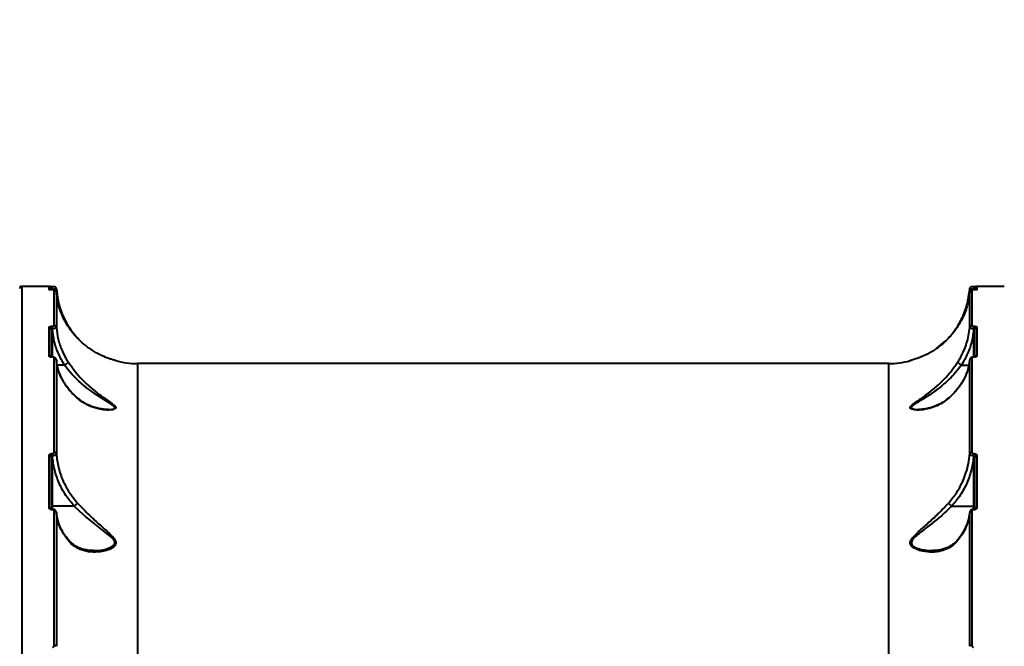
# Model space of a CAD drawing. Units: millimetres. Extents: x -5440 to 20062, y -1785 to 15717.
# Drawn here: x 8026 to 8511, y 6119 to 6427 of the extents above; entities that cross this region are included whole.
import ezdxf

# ---------------------------------------------------------------- set-up
doc = ezdxf.new("R2010")
doc.units = ezdxf.units.MM
doc.layers.add('DiKom', color=7, linetype='Continuous', lineweight=0)
doc.styles.add('style1', font='arialbd_0.ttf', dxfattribs={"width": 0.8})
doc.dimstyles.new('1-50', dxfattribs={"dimtxt": 900, "dimasz": 300, "dimexe": 100, "dimexo": 0, "dimgap": 300, "dimtad": 1, "dimtxsty": 'style1', "dimcen": 200, "dimclrd": 7, "dimclre": 7, "dimclrt": 7, "dimadec": 1, "dimazin": 2, "dimtfac": 1, "dimtmove": 0, "dimatfit": 2, "dimfxl": 0, "dimlwd": 25, "dimlwe": 18, "dimarcsym": 0})

# ---------------------------------------------------------------- blocks, each defined once
blk = doc.blocks.new('*D0')
at = {"layer": 'Defpoints', "color": 0, "transparency": 16777216}
for p in [(16618.6, 10776.61), (2517.04, 4070.84), (16618.6, -247.06)]:
    blk.add_point(p, dxfattribs=at)
at = {"layer": 'DiKom', "color": 7, "lineweight": 18, "transparency": 16777216}
for p, q in [((16618.6, 10776.61), (16618.6, -347.06)), ((2517.04, 4070.84), (2517.04, -347.06))]:
    blk.add_line(p, q, dxfattribs=at)
at = {"layer": 'DiKom', "color": 7, "lineweight": 25, "transparency": 16777216}
blk.add_line((2817.04, -247.06), (16318.6, -247.06), dxfattribs=at)
at = {"layer": 'DiKom', "color": 7, "transparency": 16777216}
for points in [[(2817.04, -197.06), (2817.04, -297.06), (2517.04, -247.06)], [(16318.6, -197.06), (16318.6, -297.06), (16618.6, -247.06)]]:
    blk.add_solid(points, dxfattribs=at)
at = {"layer": 'DiKom', "color": 7, "lineweight": 200, "transparency": 16777216, "insert": (11966.15, 512.46), "char_height": 900, "attachment_point": 5, "style": 'style1'}
blk.add_mtext('14100', dxfattribs=at)
blk = doc.blocks.new('*D1')
at = {"layer": 'Defpoints', "color": 0, "transparency": 16777216}
for p in [(4942, 13735.64), (2761.1, 2651.67), (18278.07, 2651.67)]:
    blk.add_point(p, dxfattribs=at)
at = {"layer": 'DiKom', "color": 7, "lineweight": 18, "transparency": 16777216}
for p, q in [((4942, 13735.64), (18378.07, 13735.64)), ((2761.1, 2651.67), (18378.07, 2651.67))]:
    blk.add_line(p, q, dxfattribs=at)
at = {"layer": 'DiKom', "color": 7, "lineweight": 25, "transparency": 16777216}
blk.add_line((18278.07, 13435.64), (18278.07, 2951.67), dxfattribs=at)
at = {"layer": 'DiKom', "color": 7, "transparency": 16777216}
for points in [[(18228.07, 13435.64), (18328.07, 13435.64), (18278.07, 13735.64)], [(18228.07, 2951.67), (18328.07, 2951.67), (18278.07, 2651.67)]]:
    blk.add_solid(points, dxfattribs=at)
at = {"layer": 'DiKom', "color": 7, "lineweight": 200, "transparency": 16777216, "insert": (17518.55, 6407.45), "char_height": 900, "attachment_point": 5, "rotation": 90, "style": 'style1'}
blk.add_mtext('11100', dxfattribs=at)
blk = doc.blocks.new('*D2')
at = {"layer": 'Defpoints', "color": 0, "transparency": 16777216}
for p in [(4457, 15716.75), (1654.57, 1151.03), (19961.69, 1151.03)]:
    blk.add_point(p, dxfattribs=at)
at = {"layer": 'DiKom', "color": 7, "lineweight": 18, "transparency": 16777216}
for p, q in [((4457, 15716.75), (20061.69, 15716.75)), ((1654.57, 1151.03), (20061.69, 1151.03))]:
    blk.add_line(p, q, dxfattribs=at)
at = {"layer": 'DiKom', "color": 7, "lineweight": 25, "transparency": 16777216}
blk.add_line((19961.69, 15416.75), (19961.69, 1451.03), dxfattribs=at)
at = {"layer": 'DiKom', "color": 7, "transparency": 16777216}
for points in [[(19911.69, 15416.75), (20011.69, 15416.75), (19961.69, 15716.75)], [(19911.69, 1451.03), (20011.69, 1451.03), (19961.69, 1151.03)]]:
    blk.add_solid(points, dxfattribs=at)
at = {"layer": 'DiKom', "color": 7, "lineweight": 200, "transparency": 16777216, "insert": (19202.17, 6338.92), "char_height": 900, "attachment_point": 5, "rotation": 90, "style": 'style1'}
blk.add_mtext('14600', dxfattribs=at)
blk = doc.blocks.new('*D3')
at = {"layer": 'Defpoints', "color": 0, "transparency": 16777216}
for p in [(18634.04, 11082.92), (654.57, 2151.03), (654.57, -1685.35)]:
    blk.add_point(p, dxfattribs=at)
at = {"layer": 'DiKom', "color": 7, "lineweight": 18, "transparency": 16777216}
for p, q in [((18634.04, 11082.92), (18634.04, -1785.35)), ((654.57, 2151.03), (654.57, -1785.35))]:
    blk.add_line(p, q, dxfattribs=at)
at = {"layer": 'DiKom', "color": 7, "lineweight": 25, "transparency": 16777216}
blk.add_line((18334.04, -1685.35), (954.57, -1685.35), dxfattribs=at)
at = {"layer": 'DiKom', "color": 7, "transparency": 16777216}
for points in [[(954.57, -1635.35), (954.57, -1735.35), (654.57, -1685.35)], [(18334.04, -1635.35), (18334.04, -1735.35), (18634.04, -1685.35)]]:
    blk.add_solid(points, dxfattribs=at)
at = {"layer": 'DiKom', "color": 7, "lineweight": 200, "transparency": 16777216, "insert": (12014.02, -925.53), "char_height": 900, "attachment_point": 5, "style": 'style1'}
blk.add_mtext('18000', dxfattribs=at)

msp = doc.modelspace()

# ---------------------------------------------------------------- linework, layer by layer
at = {"layer": 'DiKom', "color": 7, "linetype": 'Continuous', "lineweight": 40}
for p, q in [((8040.497, 6296.144), (8026.997, 6296.144)), ((8026.997, 6296.144), (8026.997, 5877.146)), ((8040.497, 6294.547), (8040.497, 6296.144)), ((8042.03, 6295.976), (8041.997, 6295.976)), ((8041.997, 6294.641), (8041.997, 6295.976)), ((8042.03, 6294.641), (8042.03, 6295.976)), ((8495.997, 6295.976), (8495.964, 6295.976)), ((8495.964, 6294.641), (8495.964, 6295.976)), ((8495.997, 6294.641), (8495.997, 6295.976)), ((8510.997, 6296.144), (8497.497, 6296.144)), ((8497.497, 6296.144), (8497.497, 6294.547)), ((8041.497, 6295.144), (8041.497, 6294.541)), ((8042.03, 6294.641), (8041.997, 6294.641)), ((8041.997, 6294.641), (8041.997, 6294.386)), ((8042.1, 6294.386), (8041.997, 6294.386)), ((8041.997, 6294.386), (8041.997, 6294.381)), ((8042.1, 6294.381), (8041.997, 6294.381)), ((8042.054, 6294.466), (8042.03, 6294.641)), ((8042.1, 6294.386), (8042.1, 6294.381)), ((8043.057, 6276.841), (8043.057, 6294.271)), ((8044.054, 6293.349), (8044.054, 6275.957)), ((8493.939, 6275.957), (8493.939, 6293.349)), ((8494.937, 6294.271), (8494.937, 6276.841)), ((8495.997, 6294.386), (8495.893, 6294.386)), ((8495.893, 6294.386), (8495.893, 6294.381)), ((8495.997, 6294.381), (8495.893, 6294.381)), ((8495.964, 6294.641), (8495.929, 6294.387)), ((8495.997, 6294.641), (8495.964, 6294.641)), ((8495.997, 6294.386), (8495.997, 6294.641)), ((8495.997, 6294.386), (8495.997, 6294.381)), ((8496.497, 6294.565), (8496.497, 6295.144)), ((8040.497, 6261.881), (8040.497, 6276.082)), ((8041.997, 6276.539), (8042.052, 6276.539)), ((8041.997, 6275.255), (8041.997, 6276.539)), ((8042.052, 6275.255), (8042.052, 6276.539)), ((8495.942, 6276.539), (8495.997, 6276.539)), ((8495.942, 6275.255), (8495.942, 6276.539)), ((8495.997, 6275.255), (8495.997, 6276.539)), ((8497.497, 6276.082), (8497.497, 6261.881)), ((8041.497, 6275.13), (8041.497, 6261.503)), ((8042.052, 6275.255), (8041.997, 6275.255)), ((8041.997, 6275.255), (8041.997, 6261.337)), ((8495.997, 6275.255), (8495.942, 6275.255)), ((8495.997, 6261.337), (8495.997, 6275.255)), ((8496.497, 6261.513), (8496.497, 6275.13)), ((8477.588, 6265.561), (8481.91, 6269.112)), ((8042.076, 6261.337), (8041.997, 6261.337)), ((8041.997, 6261.337), (8041.997, 6261.254)), ((8042.076, 6261.254), (8041.997, 6261.254)), ((8042.076, 6261.337), (8042.076, 6261.337)), ((8042.076, 6261.337), (8042.076, 6261.254)), ((8043.057, 6214.455), (8043.057, 6260.843)), ((8044.054, 6259.994), (8044.054, 6213.709)), ((8048.111, 6257.374), (8044.481, 6257.374)), ((8454.047, 6258.144), (8083.947, 6258.144)), ((8083.947, 6258.144), (8083.947, 5937.992)), ((8454.047, 5937.992), (8454.047, 6258.144)), ((8489.882, 6257.374), (8493.512, 6257.374)), ((8493.939, 6213.709), (8493.939, 6259.994)), ((8494.937, 6260.843), (8494.937, 6214.455)), ((8495.997, 6261.337), (8495.917, 6261.337)), ((8495.917, 6261.337), (8495.917, 6261.254)), ((8495.997, 6261.254), (8495.917, 6261.254)), ((8495.997, 6261.337), (8495.997, 6261.254)), ((8069.126, 6235.59), (8069.55, 6235.589)), ((8040.497, 6187.185), (8040.497, 6212.906)), ((8041.997, 6213.846), (8042.076, 6213.846)), ((8041.997, 6212.715), (8041.997, 6213.846)), ((8042.076, 6212.715), (8042.076, 6213.846)), ((8495.917, 6213.846), (8495.997, 6213.846)), ((8495.917, 6212.715), (8495.917, 6213.846)), ((8495.997, 6212.715), (8495.997, 6213.846)), ((8497.497, 6212.906), (8497.497, 6187.185)), ((8041.497, 6212.104), (8041.497, 6186.445)), ((8041.997, 6212.715), (8041.997, 6187.914)), ((8042.076, 6212.715), (8041.997, 6212.715)), ((8495.997, 6212.715), (8495.917, 6212.715)), ((8495.997, 6187.914), (8495.997, 6212.715)), ((8496.497, 6186.445), (8496.497, 6212.104)), ((8052.884, 6187.914), (8041.997, 6187.914)), ((8041.997, 6187.914), (8041.997, 6186.468)), ((8042.052, 6186.434), (8041.997, 6186.434)), ((8041.997, 6186.434), (8041.997, 6186.173)), ((8042.052, 6186.173), (8041.997, 6186.173)), ((8042.052, 6186.434), (8042.052, 6186.173)), ((8043.057, 6119.516), (8043.057, 6185.494)), ((8044.054, 6184.811), (8044.054, 6118.979)), ((8485.109, 6187.914), (8495.997, 6187.914)), ((8493.889, 6184.906), (8493.813, 6184.249)), ((8493.939, 6118.979), (8493.939, 6184.811)), ((8494.937, 6185.494), (8494.937, 6119.516)), ((8495.997, 6186.434), (8495.942, 6186.434)), ((8495.942, 6186.434), (8495.942, 6186.173)), ((8495.997, 6186.173), (8495.942, 6186.173)), ((8495.997, 6186.443), (8495.997, 6187.914)), ((8495.997, 6186.434), (8495.997, 6186.173))]:
    msp.add_line(p, q, dxfattribs=at)
at = {"layer": 'DiKom', "color": 7, "linetype": 'Continuous', "lineweight": 40, "flags": 128}
for points in [[(8493.939, 6295.016), (8493.971, 6295.2), (8494.029, 6295.362)], [(8069.55, 6235.589), (8070.656, 6235.584), (8072.309, 6235.944), (8072.787, 6236.345), (8072.692, 6236.889), (8072.686, 6236.897), (8072.54, 6237.087), (8071.329, 6238.064), (8068.746, 6239.663), (8063.812, 6242.754), (8058.807, 6246.365), (8055.146, 6249.506), (8051.708, 6252.97), (8049.837, 6255.142), (8048.119, 6257.374), (8048.118, 6257.375), (8048.118, 6257.375)], [(8041.497, 6187.751), (8041.506, 6187.783), (8041.535, 6187.814), (8041.581, 6187.842), (8041.643, 6187.867), (8041.719, 6187.887), (8041.805, 6187.902), (8041.899, 6187.911), (8041.997, 6187.914)], [(8062.434, 6166.18), (8064.733, 6166.178), (8067.95, 6166.69), (8070.913, 6167.735), (8072.395, 6168.823), (8072.817, 6169.794), (8072.635, 6170.73), (8072.506, 6170.989), (8071.712, 6172.059), (8070.666, 6173.083), (8068.269, 6175.065), (8063.32, 6178.908), (8058.34, 6182.945), (8055.553, 6185.401), (8052.888, 6187.914), (8052.887, 6187.915), (8052.887, 6187.915)], [(8496.497, 6187.752), (8496.487, 6187.784), (8496.459, 6187.814), (8496.412, 6187.842), (8496.35, 6187.867), (8496.275, 6187.887), (8496.188, 6187.902), (8496.094, 6187.911), (8495.997, 6187.914)]]:
    msp.add_lwpolyline(points, dxfattribs=at)
at = {"layer": 'DiKom', "color": 7, "linetype": 'Continuous', "lineweight": 40}
for centre, radius, start, end in [((8026.997, 6295.144), 1, 90, 180), ((8040.497, 6295.144), 1, 0, 90), ((8497.497, 6295.144), 1, 90, 180), ((8040.497, 6293.545), 1.003, 63.22482, 90.0079), ((8043.059, 6293.273), 0.998, 4.33804, 90.11702), ((8494.935, 6293.273), 0.998, 89.88782, 175.66053), ((8497.497, 6293.541), 1.006, 90.02864, 114.47435), ((8040.52, 6275.105), 0.977, 1.438, 91.36745), ((8043.077, 6275.86), 0.982, 5.69862, 91.18282), ((8494.917, 6275.86), 0.982, 88.82198, 174.29998), ((8497.473, 6275.106), 0.977, 88.631, 178.56696), ((8040.508, 6260.853), 1.028, 37.70408, 90.63554), ((8497.485, 6260.852), 1.029, 89.3789, 141.57892), ((8043.093, 6259.876), 0.968, 7.03879, 92.15287), ((8083.947, 6298.144), 40, 254.5152, 270), ((8454.047, 6298.144), 40, 270, 285.40224), ((8494.9, 6259.876), 0.968, 87.8519, 172.95982), ((8040.586, 6211.992), 0.917, 6.97043, 95.58345), ((8043.136, 6213.522), 0.937, 11.51503, 94.85373), ((8494.858, 6213.522), 0.937, 85.15089, 168.48363), ((8497.407, 6211.993), 0.917, 84.41458, 173.03487), ((8040.595, 6186.243), 0.947, 20.96423, 95.94805), ((8043.16, 6184.574), 0.925, 14.81595, 96.40421), ((8494.834, 6184.574), 0.925, 83.6003, 165.18273), ((8497.384, 6186.292), 0.9, 82.79432, 170.25604), ((8043.206, 6118.6), 0.929, 24.11547, 99.28343), ((8494.787, 6118.6), 0.929, 80.72073, 155.88323)]:
    msp.add_arc(centre, radius, start, end, dxfattribs=at)
for points, knots in [([(8041.997, 6295.976), (8041.983, 6295.976), (8041.804, 6295.975), (8041.462, 6295.978), (8041.122, 6295.983), (8041.012, 6295.987), (8040.996, 6295.988)], [0, 0, 0, 0, 0.0352896, 0.4770793, 0.9270377, 1, 1, 1, 1]), ([(8044.05, 6295.025), (8044.051, 6295.03), (8044.062, 6295.152), (8043.975, 6295.365), (8043.821, 6295.608), (8043.638, 6295.767), (8043.464, 6295.863), (8043.316, 6295.913), (8043.21, 6295.935), (8043.126, 6295.947), (8042.987, 6295.959), (8042.76, 6295.968), (8042.382, 6295.975), (8042.139, 6295.975), (8042.029, 6295.975)], [0, 0, 0, 0, 0.0055935, 0.1255347, 0.221537, 0.302516, 0.3710079, 0.4265606, 0.4668722, 0.5036537, 0.5647066, 0.752384, 0.888015, 1, 1, 1, 1]), ([(8044.05, 6295.025), (8044.051, 6295.03), (8044.062, 6295.152), (8043.975, 6295.365), (8043.821, 6295.608), (8043.638, 6295.767), (8043.464, 6295.863), (8043.316, 6295.913), (8043.21, 6295.935), (8043.126, 6295.947), (8042.987, 6295.959), (8042.76, 6295.968), (8042.382, 6295.975), (8042.139, 6295.975), (8042.029, 6295.975)], [0, 0, 0, 0, 0.0055935, 0.1255347, 0.221537, 0.302516, 0.3710079, 0.4265606, 0.4668722, 0.5036537, 0.5647066, 0.752384, 0.888015, 1, 1, 1, 1]), ([(8495.964, 6295.975), (8495.855, 6295.975), (8495.619, 6295.975), (8495.286, 6295.969), (8495.046, 6295.961), (8494.905, 6295.951), (8494.797, 6295.938), (8494.653, 6295.908), (8494.45, 6295.83), (8494.205, 6295.659), (8494.091, 6295.466), (8494.029, 6295.362)], [0, 0, 0, 0, 0.1257058, 0.2730281, 0.4361618, 0.5414334, 0.6054835, 0.6583138, 0.7411156, 0.8602106, 1, 1, 1, 1]), ([(8497.026, 6295.988), (8496.917, 6295.986), (8496.68, 6295.98), (8496.276, 6295.975), (8496.022, 6295.976), (8495.945, 6295.976)], [0, 0, 0, 0, 0.3734735, 0.8105689, 1, 1, 1, 1]), ([(8041.997, 6294.381), (8041.927, 6294.382), (8041.684, 6294.383), (8041.289, 6294.398), (8040.88, 6294.433), (8040.564, 6294.484), (8040.521, 6294.525), (8040.497, 6294.547)], [0, 0, 0, 0, 0.0796488, 0.2757412, 0.4707729, 0.7105381, 1, 1, 1, 1]), ([(8041.907, 6294.388), (8041.84, 6294.388), (8041.643, 6294.388), (8041.335, 6294.403), (8041.05, 6294.425), (8040.888, 6294.45), (8040.876, 6294.453), (8040.872, 6294.455)], [0, 0, 0, 0, 0.1214262, 0.3603989, 0.6194405, 0.8716976, 1, 1, 1, 1]), ([(8041.997, 6294.641), (8041.954, 6294.643), (8041.899, 6294.646), (8041.796, 6294.67), (8041.686, 6294.715), (8041.577, 6294.803), (8041.509, 6294.908), (8041.501, 6294.982), (8041.497, 6295.018)], [0, 0, 0, 0, 0.127154, 0.1626775, 0.3404418, 0.5454464, 0.7830785, 1, 1, 1, 1]), ([(8044.054, 6295.016), (8044.04, 6294.985), (8044.009, 6294.919), (8043.718, 6294.819), (8043.256, 6294.733), (8042.675, 6294.668), (8042.246, 6294.65), (8042.03, 6294.641)], [0, 0, 0, 0, 0.1847729, 0.3988025, 0.6012522, 0.7990374, 1, 1, 1, 1]), ([(8044.053, 6293.356), (8044.053, 6293.356), (8044.065, 6293.477), (8043.977, 6293.698), (8043.815, 6293.953), (8043.62, 6294.122), (8043.425, 6294.227), (8043.23, 6294.293), (8042.994, 6294.34), (8042.679, 6294.371), (8042.318, 6294.386), (8042.125, 6294.384), (8042.062, 6294.384)], [0, 0, 0, 0, 0.0006437, 0.1306516, 0.2350363, 0.3261359, 0.4090776, 0.4910474, 0.606508, 0.7971717, 0.9340127, 1, 1, 1, 1]), ([(8043.057, 6294.271), (8043.041, 6294.287), (8043.012, 6294.316), (8042.807, 6294.349), (8042.55, 6294.371), (8042.3, 6294.38), (8042.147, 6294.381), (8042.1, 6294.381)], [0, 0, 0, 0, 0.3025915, 0.5347039, 0.7254898, 0.9171293, 1, 1, 1, 1]), ([(8044.054, 6295.016), (8044.273, 6293.092), (8044.702, 6289.319), (8045.888, 6285.309), (8046.685, 6283.23), (8046.812, 6282.899)], [0, 0, 0, 0, 0.4665361, 0.9150104, 1, 1, 1, 1]), ([(8060.339, 6265.601), (8059.133, 6266.516), (8056.706, 6268.357), (8053.657, 6271.436), (8051.016, 6274.681), (8048.816, 6278.064), (8046.992, 6281.626), (8045.581, 6285.328), (8044.525, 6289.253), (8044.215, 6291.946), (8044.054, 6293.349)], [0, 0, 0, 0, 0.1236839, 0.248896, 0.3689555, 0.4907444, 0.6125464, 0.7380569, 0.8635707, 1, 1, 1, 1]), ([(8493.939, 6293.349), (8493.63, 6291.06), (8493.162, 6287.599), (8491.598, 6283.091), (8489.795, 6279.098), (8487.037, 6274.614), (8483.624, 6270.632), (8480.406, 6267.655), (8478.571, 6266.286), (8477.654, 6265.601)], [0, 0, 0, 0, 0.2227155, 0.3367341, 0.4507485, 0.6310041, 0.8132763, 0.9066456, 1, 1, 1, 1]), ([(8491.181, 6282.899), (8491.308, 6283.23), (8492.105, 6285.309), (8493.291, 6289.319), (8493.721, 6293.092), (8493.939, 6295.016)], [0, 0, 0, 0, 0.0849924, 0.5334656, 1, 1, 1, 1]), ([(8495.964, 6294.641), (8495.863, 6294.644), (8495.528, 6294.656), (8494.965, 6294.702), (8494.397, 6294.79), (8494.006, 6294.901), (8493.962, 6294.978), (8493.939, 6295.016)], [0, 0, 0, 0, 0.0942728, 0.3122742, 0.5411944, 0.7714197, 1, 1, 1, 1]), ([(8495.893, 6294.385), (8495.877, 6294.385), (8495.734, 6294.387), (8495.457, 6294.378), (8495.089, 6294.351), (8494.831, 6294.313), (8494.548, 6294.224), (8494.284, 6294.065), (8494.069, 6293.805), (8493.948, 6293.55), (8493.953, 6293.388), (8493.954, 6293.346)], [0, 0, 0, 0, 0.0169218, 0.1536839, 0.294826, 0.4840643, 0.5892385, 0.7106059, 0.8262275, 0.9555601, 1, 1, 1, 1]), ([(8495.893, 6294.381), (8495.799, 6294.38), (8495.61, 6294.379), (8495.358, 6294.365), (8495.148, 6294.344), (8494.991, 6294.315), (8494.94, 6294.289), (8494.937, 6294.274), (8494.937, 6294.271)], [0, 0, 0, 0, 0.1672868, 0.3344421, 0.5091543, 0.7130784, 0.9577286, 1, 1, 1, 1]), ([(8497.121, 6294.454), (8497.121, 6294.454), (8497.12, 6294.454), (8497.025, 6294.437), (8496.811, 6294.413), (8496.466, 6294.393), (8496.124, 6294.384), (8495.938, 6294.387), (8495.877, 6294.388)], [0, 0, 0, 0, 0.0742083, 0.2264802, 0.4434104, 0.6948731, 0.9009542, 1, 1, 1, 1]), ([(8496.497, 6295.018), (8496.491, 6294.974), (8496.479, 6294.888), (8496.388, 6294.772), (8496.263, 6294.692), (8496.148, 6294.656), (8496.066, 6294.643), (8496.022, 6294.641), (8495.997, 6294.641)], [0, 0, 0, 0, 0.2685793, 0.5228909, 0.7425196, 0.8690565, 0.924195, 1, 1, 1, 1]), ([(8497.497, 6294.547), (8497.496, 6294.544), (8497.493, 6294.523), (8497.409, 6294.484), (8497.156, 6294.439), (8496.824, 6294.407), (8496.433, 6294.386), (8496.142, 6294.383), (8495.997, 6294.381)], [0, 0, 0, 0, 0.0392139, 0.2872108, 0.4951788, 0.6710006, 0.8352861, 1, 1, 1, 1]), ([(8046.812, 6282.899), (8046.816, 6282.89), (8046.842, 6282.822), (8046.846, 6282.718), (8046.739, 6282.596), (8046.712, 6282.566)], [0, 0, 0, 0, 0.09605, 0.7751626, 1, 1, 1, 1]), ([(8046.812, 6282.899), (8047.057, 6282.304), (8047.648, 6280.863), (8048.805, 6278.54), (8050.469, 6275.735), (8052.502, 6272.88), (8054.153, 6271.107), (8054.939, 6270.263)], [0, 0, 0, 0, 0.130931, 0.3168875, 0.5075226, 0.7655404, 1, 1, 1, 1]), ([(8485.257, 6272.784), (8485.862, 6273.539), (8487.129, 6275.12), (8488.802, 6277.837), (8490.187, 6280.491), (8490.887, 6282.188), (8491.181, 6282.899)], [0, 0, 0, 0, 0.2478915, 0.5192006, 0.7983903, 1, 1, 1, 1]), ([(8491.181, 6282.899), (8491.178, 6282.89), (8491.151, 6282.822), (8491.149, 6282.713), (8491.262, 6282.587), (8491.293, 6282.552)], [0, 0, 0, 0, 0.0926668, 0.7479032, 1, 1, 1, 1]), ([(8040.497, 6276.082), (8040.513, 6276.134), (8040.546, 6276.237), (8040.805, 6276.374), (8041.186, 6276.477), (8041.608, 6276.531), (8041.886, 6276.537), (8041.997, 6276.539)], [0, 0, 0, 0, 0.2150324, 0.4299792, 0.644706, 0.8592137, 1, 1, 1, 1]), ([(8042.052, 6276.539), (8042.126, 6276.54), (8042.314, 6276.544), (8042.596, 6276.581), (8042.851, 6276.649), (8043.023, 6276.74), (8043.045, 6276.808), (8043.057, 6276.841)], [0, 0, 0, 0, 0.1422678, 0.3570679, 0.5715235, 0.7857191, 1, 1, 1, 1]), ([(8044.054, 6275.957), (8044.032, 6275.885), (8043.988, 6275.742), (8043.645, 6275.54), (8043.138, 6275.379), (8042.574, 6275.283), (8042.201, 6275.263), (8042.052, 6275.255)], [0, 0, 0, 0, 0.2142386, 0.4283234, 0.6427388, 0.8576244, 1, 1, 1, 1]), ([(8044.054, 6275.957), (8044.296, 6274.025), (8044.785, 6270.112), (8046.515, 6265.144), (8048.303, 6261.468), (8049.401, 6259.701), (8049.821, 6259.025)], [0, 0, 0, 0, 0.324707, 0.6574794, 0.8690039, 1, 1, 1, 1]), ([(8488.172, 6259.025), (8489.221, 6260.822), (8490.93, 6263.749), (8492.509, 6268.148), (8493.5, 6271.978), (8493.791, 6274.615), (8493.939, 6275.957)], [0, 0, 0, 0, 0.3422171, 0.5572681, 0.7746038, 1, 1, 1, 1]), ([(8495.942, 6275.255), (8495.793, 6275.263), (8495.419, 6275.283), (8494.855, 6275.379), (8494.349, 6275.54), (8494.005, 6275.742), (8493.961, 6275.885), (8493.939, 6275.957)], [0, 0, 0, 0, 0.1423739, 0.3572746, 0.5716876, 0.7857607, 1, 1, 1, 1]), ([(8494.937, 6276.841), (8494.948, 6276.808), (8494.97, 6276.74), (8495.143, 6276.649), (8495.397, 6276.581), (8495.68, 6276.544), (8495.867, 6276.54), (8495.942, 6276.539)], [0, 0, 0, 0, 0.2142777, 0.4284455, 0.642948, 0.8577385, 1, 1, 1, 1]), ([(8495.997, 6276.539), (8496.107, 6276.537), (8496.386, 6276.531), (8496.807, 6276.477), (8497.188, 6276.374), (8497.447, 6276.237), (8497.48, 6276.134), (8497.497, 6276.082)], [0, 0, 0, 0, 0.140813, 0.3552761, 0.5700242, 0.7849611, 1, 1, 1, 1]), ([(8041.997, 6275.255), (8041.96, 6275.254), (8041.867, 6275.253), (8041.726, 6275.238), (8041.599, 6275.21), (8041.513, 6275.173), (8041.502, 6275.144), (8041.497, 6275.13)], [0, 0, 0, 0, 0.1407909, 0.3552123, 0.5700284, 0.7849477, 1, 1, 1, 1]), ([(8048.111, 6257.374), (8047.019, 6259.261), (8044.881, 6262.956), (8042.838, 6269.019), (8042.316, 6273.159), (8042.052, 6275.255)], [0, 0, 0, 0, 0.3403189, 0.6660487, 1, 1, 1, 1]), ([(8495.942, 6275.255), (8495.686, 6273.211), (8495.169, 6269.071), (8493.139, 6263.002), (8490.974, 6259.261), (8489.882, 6257.374)], [0, 0, 0, 0, 0.3257295, 0.6596809, 1, 1, 1, 1]), ([(8496.497, 6275.13), (8496.491, 6275.144), (8496.48, 6275.173), (8496.394, 6275.21), (8496.267, 6275.238), (8496.126, 6275.253), (8496.033, 6275.254), (8495.997, 6275.255)], [0, 0, 0, 0, 0.2150635, 0.4299812, 0.6447956, 0.8592857, 1, 1, 1, 1]), ([(8041.997, 6261.254), (8041.91, 6261.256), (8041.653, 6261.262), (8041.235, 6261.327), (8040.829, 6261.468), (8040.55, 6261.662), (8040.514, 6261.808), (8040.497, 6261.881)], [0, 0, 0, 0, 0.1083145, 0.3204273, 0.5430656, 0.7715924, 1, 1, 1, 1]), ([(8041.997, 6261.341), (8041.937, 6261.341), (8041.781, 6261.34), (8041.559, 6261.373), (8041.385, 6261.417), (8041.288, 6261.458), (8041.287, 6261.459), (8041.287, 6261.46)], [0, 0, 0, 0, 0.1629445, 0.4284888, 0.6544643, 0.8458204, 1, 1, 1, 1]), ([(8073.275, 6259.593), (8073.287, 6259.59), (8073.317, 6259.581), (8072.467, 6259.808), (8071.116, 6260.213), (8068.816, 6261.005), (8065.62, 6262.369), (8062.538, 6264.088), (8060.788, 6265.293), (8060.339, 6265.601)], [0, 0, 0, 0, 0.0623041, 0.1625203, 0.2802404, 0.4011554, 0.6535756, 0.9112511, 1, 1, 1, 1]), ([(8477.654, 6265.601), (8476.158, 6264.632), (8473.126, 6262.666), (8469.252, 6261.021), (8466.73, 6260.166), (8465.47, 6259.795), (8464.785, 6259.609), (8464.536, 6259.545), (8464.78, 6259.609), (8464.882, 6259.636)], [0, 0, 0, 0, 0.2775919, 0.5625874, 0.7137411, 0.7903348, 0.8693514, 0.9455045, 1, 1, 1, 1]), ([(8497.497, 6261.881), (8497.486, 6261.825), (8497.463, 6261.702), (8497.26, 6261.524), (8496.921, 6261.375), (8496.485, 6261.274), (8496.16, 6261.261), (8495.997, 6261.254)], [0, 0, 0, 0, 0.1741991, 0.3895517, 0.5957724, 0.7978719, 1, 1, 1, 1]), ([(8496.713, 6261.463), (8496.713, 6261.463), (8496.722, 6261.47), (8496.684, 6261.446), (8496.588, 6261.412), (8496.413, 6261.369), (8496.202, 6261.34), (8496.056, 6261.341), (8495.997, 6261.341)], [0, 0, 0, 0, 0.0117294, 0.1902464, 0.368173, 0.5947895, 0.8345892, 1, 1, 1, 1]), ([(8044.031, 6260.037), (8044.018, 6260.153), (8043.989, 6260.408), (8043.764, 6260.739), (8043.437, 6261.02), (8042.965, 6261.231), (8042.48, 6261.344), (8042.156, 6261.325), (8042.076, 6261.321)], [0, 0, 0, 0, 0.132892, 0.2915041, 0.4529009, 0.6479439, 0.9136633, 1, 1, 1, 1]), ([(8043.057, 6260.843), (8043.045, 6260.891), (8043.022, 6260.988), (8042.84, 6261.115), (8042.576, 6261.207), (8042.303, 6261.249), (8042.135, 6261.253), (8042.076, 6261.254)], [0, 0, 0, 0, 0.2287897, 0.4578403, 0.6785095, 0.8883471, 1, 1, 1, 1]), ([(8054.365, 6241.112), (8053.042, 6242.368), (8050.365, 6244.91), (8047.705, 6248.787), (8045.83, 6252.552), (8044.593, 6256.13), (8044.235, 6258.7), (8044.054, 6259.994)], [0, 0, 0, 0, 0.230865, 0.4671759, 0.626569, 0.8119931, 1, 1, 1, 1]), ([(8045.773, 6252.985), (8045.755, 6253.026), (8045.339, 6253.931), (8044.808, 6255.765), (8044.245, 6258.081), (8044.127, 6259.516), (8044.085, 6260.039)], [0, 0, 0, 0, 0.0178278, 0.3983411, 0.7808038, 1, 1, 1, 1]), ([(8048.118, 6257.375), (8048.117, 6257.375), (8048.115, 6257.374), (8048.112, 6257.374), (8048.111, 6257.374)], [0, 0, 0, 0, 0.6112618, 1, 1, 1, 1]), ([(8049.821, 6259.025), (8049.821, 6259.011), (8049.821, 6258.96), (8049.777, 6258.81), (8049.592, 6258.528), (8049.204, 6258.138), (8048.694, 6257.73), (8048.31, 6257.493), (8048.118, 6257.375)], [0, 0, 0, 0, 0.0380625, 0.1491726, 0.3618817, 0.5745799, 0.7872965, 1, 1, 1, 1]), ([(8049.821, 6259.025), (8050.349, 6258.236), (8051.414, 6256.644), (8053.61, 6253.791), (8056.459, 6250.55), (8060.318, 6246.819), (8063.943, 6243.857), (8067.137, 6241.538), (8069.625, 6239.818), (8071.775, 6238.35), (8072.912, 6237.354), (8073.338, 6236.716), (8073.419, 6236.227), (8072.8, 6235.657), (8071.045, 6235.245), (8068.193, 6235.236), (8064.431, 6235.811), (8060.228, 6237.202), (8056.746, 6239.153), (8054.861, 6240.703), (8054.365, 6241.112)], [0, 0, 0, 0, 0.044062, 0.0889574, 0.1624868, 0.2382061, 0.3352454, 0.3852655, 0.4352596, 0.4935513, 0.5321356, 0.5402093, 0.5665611, 0.5927399, 0.6382723, 0.7076013, 0.7787235, 0.8710043, 0.9660344, 1, 1, 1, 1]), ([(8483.628, 6241.112), (8482.455, 6240.206), (8479.898, 6238.232), (8475.578, 6236.365), (8471.503, 6235.41), (8468.521, 6235.222), (8466.698, 6235.337), (8465.512, 6235.577), (8464.706, 6236.003), (8464.588, 6236.487), (8464.876, 6237.13), (8465.782, 6238.008), (8467.6, 6239.299), (8470.501, 6241.277), (8474.451, 6244.121), (8478.71, 6247.755), (8482.355, 6251.447), (8485.46, 6255.064), (8487.244, 6257.67), (8488.172, 6259.025)], [0, 0, 0, 0, 0.0790192, 0.1721796, 0.2680581, 0.3287289, 0.3610585, 0.3938994, 0.422331, 0.4513182, 0.4599428, 0.4989913, 0.5446038, 0.591434, 0.6876198, 0.7865798, 0.8546758, 0.9244442, 1, 1, 1, 1]), ([(8489.875, 6257.375), (8489.875, 6257.375), (8488.946, 6256.12), (8487.015, 6253.674), (8483.794, 6250.323), (8480.011, 6246.932), (8475.533, 6243.554), (8471.416, 6240.952), (8468.322, 6239.113), (8466.419, 6237.95), (8465.422, 6237.132), (8465.142, 6236.6), (8465.17, 6236.345), (8465.454, 6236.029), (8466.098, 6235.746), (8467.348, 6235.572), (8468.319, 6235.485), (8468.863, 6235.523), (8468.88, 6235.525)], [0, 0, 0, 0, 0.0000485, 0.1133979, 0.2167833, 0.3226782, 0.468994, 0.6190578, 0.686978, 0.7560394, 0.8111146, 0.8229756, 0.8536416, 0.86283, 0.9028281, 0.9500644, 0.9984188, 1, 1, 1, 1]), ([(8493.939, 6259.994), (8493.655, 6258.188), (8493.078, 6254.524), (8490.761, 6249.505), (8487.658, 6244.943), (8484.982, 6242.398), (8483.628, 6241.112)], [0, 0, 0, 0, 0.2625634, 0.5326623, 0.7636473, 1, 1, 1, 1]), ([(8489.875, 6257.375), (8489.683, 6257.493), (8489.3, 6257.73), (8488.789, 6258.138), (8488.402, 6258.528), (8488.217, 6258.81), (8488.172, 6258.96), (8488.172, 6259.011), (8488.172, 6259.025)], [0, 0, 0, 0, 0.2127027, 0.4254326, 0.6381194, 0.8508277, 0.9619374, 1, 1, 1, 1]), ([(8489.882, 6257.374), (8489.881, 6257.374), (8489.878, 6257.374), (8489.876, 6257.375), (8489.875, 6257.375)], [0, 0, 0, 0, 0.6302304, 1, 1, 1, 1]), ([(8493.908, 6260.039), (8493.864, 6259.523), (8493.74, 6258.088), (8493.414, 6256.481), (8493.048, 6255.412), (8492.988, 6255.239)], [0, 0, 0, 0, 0.3196581, 0.8898223, 1, 1, 1, 1]), ([(8495.917, 6261.332), (8495.876, 6261.334), (8495.609, 6261.343), (8495.075, 6261.253), (8494.502, 6261.012), (8494.117, 6260.601), (8493.945, 6260.246), (8493.956, 6260.035), (8493.959, 6259.976)], [0, 0, 0, 0, 0.0432821, 0.2847751, 0.5764627, 0.7634534, 0.9349213, 1, 1, 1, 1]), ([(8495.917, 6261.254), (8495.81, 6261.25), (8495.595, 6261.242), (8495.308, 6261.175), (8495.088, 6261.077), (8494.958, 6260.961), (8494.943, 6260.88), (8494.937, 6260.843)], [0, 0, 0, 0, 0.2040193, 0.4080624, 0.6135535, 0.826538, 1, 1, 1, 1]), ([(8054.208, 6241.377), (8053.483, 6242.04), (8051.994, 6243.401), (8050.048, 6245.634), (8048.313, 6248.02), (8046.856, 6250.474), (8046.128, 6252.162), (8045.773, 6252.985)], [0, 0, 0, 0, 0.1918717, 0.3941101, 0.5982024, 0.8039107, 1, 1, 1, 1]), ([(8492.988, 6255.239), (8492.761, 6254.512), (8492.253, 6252.885), (8491.097, 6250.43), (8489.609, 6247.898), (8487.83, 6245.493), (8485.907, 6243.305), (8484.452, 6241.992), (8483.776, 6241.382)], [0, 0, 0, 0, 0.1442183, 0.3228038, 0.5003853, 0.6752089, 0.8490269, 1, 1, 1, 1]), ([(8054.365, 6241.112), (8054.351, 6241.153), (8054.315, 6241.257), (8054.242, 6241.325), (8054.198, 6241.367)], [0, 0, 0, 0, 0.3936194, 1, 1, 1, 1]), ([(8069.551, 6235.528), (8069.197, 6235.526), (8068.272, 6235.522), (8066.548, 6235.688), (8064.359, 6236.097), (8061.927, 6236.816), (8059.57, 6237.792), (8057.386, 6239.017), (8055.64, 6240.2), (8054.636, 6241.083), (8054.257, 6241.417)], [0, 0, 0, 0, 0.0739342, 0.1933076, 0.3371246, 0.489122, 0.6477699, 0.7869356, 0.9194043, 1, 1, 1, 1]), ([(8483.753, 6241.401), (8483.366, 6241.063), (8482.354, 6240.18), (8480.59, 6238.998), (8478.45, 6237.812), (8476.139, 6236.844), (8473.754, 6236.126), (8471.488, 6235.693), (8469.873, 6235.523), (8469.065, 6235.532), (8468.878, 6235.535)], [0, 0, 0, 0, 0.0842173, 0.2205535, 0.365111, 0.5171234, 0.677157, 0.824015, 0.9590918, 1, 1, 1, 1]), ([(8483.628, 6241.112), (8483.643, 6241.153), (8483.678, 6241.256), (8483.75, 6241.324), (8483.793, 6241.365)], [0, 0, 0, 0, 0.3970518, 1, 1, 1, 1]), ([(8040.497, 6212.906), (8040.507, 6212.989), (8040.53, 6213.176), (8040.733, 6213.443), (8041.072, 6213.666), (8041.508, 6213.817), (8041.834, 6213.836), (8041.997, 6213.846)], [0, 0, 0, 0, 0.1742044, 0.3896078, 0.5958143, 0.797879, 1, 1, 1, 1]), ([(8042.076, 6213.846), (8042.184, 6213.852), (8042.399, 6213.865), (8042.685, 6213.963), (8042.905, 6214.109), (8043.035, 6214.281), (8043.05, 6214.401), (8043.057, 6214.455)], [0, 0, 0, 0, 0.2039488, 0.4080266, 0.6135336, 0.8265784, 1, 1, 1, 1]), ([(8044.054, 6213.709), (8044.039, 6213.627), (8044.004, 6213.442), (8043.737, 6213.172), (8043.292, 6212.936), (8042.719, 6212.767), (8042.291, 6212.733), (8042.076, 6212.715)], [0, 0, 0, 0, 0.1700487, 0.3808153, 0.5866933, 0.7931305, 1, 1, 1, 1]), ([(8044.054, 6213.709), (8044.325, 6211.486), (8044.874, 6206.982), (8047.1, 6200.649), (8050.182, 6194.728), (8052.959, 6191.345), (8054.365, 6189.633)], [0, 0, 0, 0, 0.2536065, 0.5139732, 0.7539724, 1, 1, 1, 1]), ([(8483.628, 6189.633), (8485, 6191.301), (8487.779, 6194.68), (8490.445, 6199.754), (8492.261, 6204.55), (8493.425, 6208.957), (8493.767, 6212.118), (8493.939, 6213.709)], [0, 0, 0, 0, 0.2398802, 0.4858759, 0.6394216, 0.8185484, 1, 1, 1, 1]), ([(8495.917, 6212.715), (8495.8, 6212.722), (8495.464, 6212.743), (8494.921, 6212.857), (8494.389, 6213.082), (8494.017, 6213.38), (8493.965, 6213.6), (8493.939, 6213.709)], [0, 0, 0, 0, 0.1131927, 0.3259309, 0.5479759, 0.775442, 1, 1, 1, 1]), ([(8494.937, 6214.455), (8494.948, 6214.384), (8494.971, 6214.241), (8495.153, 6214.052), (8495.418, 6213.916), (8495.69, 6213.853), (8495.858, 6213.848), (8495.917, 6213.846)], [0, 0, 0, 0, 0.2287998, 0.4577982, 0.6784653, 0.888309, 1, 1, 1, 1]), ([(8495.997, 6213.846), (8496.084, 6213.843), (8496.341, 6213.834), (8496.758, 6213.737), (8497.165, 6213.526), (8497.443, 6213.235), (8497.479, 6213.016), (8497.497, 6212.906)], [0, 0, 0, 0, 0.1083103, 0.320429, 0.5430472, 0.7715367, 1, 1, 1, 1]), ([(8041.997, 6212.715), (8041.951, 6212.711), (8041.896, 6212.706), (8041.792, 6212.667), (8041.682, 6212.594), (8041.572, 6212.447), (8041.508, 6212.277), (8041.5, 6212.158), (8041.497, 6212.104)], [0, 0, 0, 0, 0.144518, 0.1755316, 0.3625666, 0.5710148, 0.8046548, 1, 1, 1, 1]), ([(8052.884, 6187.914), (8051.444, 6189.646), (8048.526, 6193.154), (8045.323, 6199.215), (8042.972, 6205.772), (8042.377, 6210.381), (8042.076, 6212.715)], [0, 0, 0, 0, 0.2419689, 0.4901389, 0.7417769, 1, 1, 1, 1]), ([(8495.917, 6212.715), (8495.626, 6210.441), (8495.037, 6205.832), (8492.718, 6199.322), (8489.499, 6193.203), (8486.584, 6189.692), (8485.109, 6187.914)], [0, 0, 0, 0, 0.2516529, 0.5098612, 0.7518714, 1, 1, 1, 1]), ([(8496.497, 6212.104), (8496.491, 6212.175), (8496.48, 6212.314), (8496.391, 6212.5), (8496.267, 6212.631), (8496.154, 6212.688), (8496.069, 6212.711), (8496.026, 6212.714), (8495.997, 6212.715)], [0, 0, 0, 0, 0.255391, 0.4988341, 0.7166974, 0.8616438, 0.9069651, 1, 1, 1, 1]), ([(8054.365, 6189.633), (8055.195, 6188.731), (8056.868, 6186.913), (8060.168, 6183.609), (8064.28, 6179.782), (8068.325, 6176.263), (8070.991, 6173.774), (8072.335, 6172.261), (8073.163, 6171.021), (8073.481, 6169.721), (8072.944, 6168.396), (8071.34, 6167.125), (8068.761, 6166.097), (8065.171, 6165.345), (8061.747, 6165.255), (8058.668, 6165.716), (8056.21, 6166.427), (8053.683, 6167.647), (8051.482, 6169.283), (8050.282, 6170.654), (8049.821, 6171.18)], [0, 0, 0, 0, 0.0563546, 0.1136138, 0.2103716, 0.309984, 0.3619807, 0.3883025, 0.4153385, 0.4457385, 0.4740997, 0.5167976, 0.5802337, 0.6452966, 0.7405615, 0.7897112, 0.8388455, 0.899361, 0.9613619, 1, 1, 1, 1]), ([(8054.365, 6189.633), (8054.35, 6189.596), (8054.307, 6189.489), (8054.156, 6189.232), (8053.851, 6188.836), (8053.398, 6188.354), (8053.057, 6188.061), (8052.887, 6187.915)], [0, 0, 0, 0, 0.0873149, 0.2536268, 0.5024063, 0.7512076, 1, 1, 1, 1]), ([(8488.172, 6171.18), (8487.456, 6170.395), (8485.919, 6168.709), (8483.13, 6166.975), (8479.624, 6165.68), (8475.456, 6165.168), (8471.27, 6165.566), (8468.177, 6166.471), (8466.279, 6167.429), (8465.15, 6168.335), (8464.709, 6169.186), (8464.606, 6170.005), (8464.8, 6170.999), (8465.883, 6172.6), (8467.684, 6174.432), (8470.631, 6177.1), (8474.616, 6180.593), (8478.539, 6184.303), (8481.547, 6187.364), (8482.932, 6188.874), (8483.628, 6189.633)], [0, 0, 0, 0, 0.0590567, 0.1267713, 0.1965287, 0.2899982, 0.3861951, 0.4527708, 0.486432, 0.5209066, 0.5489147, 0.5542513, 0.5800475, 0.6152116, 0.6617351, 0.7094944, 0.806142, 0.9056063, 0.9525555, 1, 1, 1, 1]), ([(8485.107, 6187.915), (8484.936, 6188.061), (8484.596, 6188.353), (8484.143, 6188.836), (8483.837, 6189.232), (8483.686, 6189.489), (8483.643, 6189.596), (8483.628, 6189.633)], [0, 0, 0, 0, 0.248805, 0.4975878, 0.7463745, 0.912691, 1, 1, 1, 1]), ([(8041.997, 6186.173), (8041.886, 6186.178), (8041.608, 6186.19), (8041.186, 6186.311), (8040.805, 6186.541), (8040.546, 6186.844), (8040.513, 6187.072), (8040.497, 6187.185)], [0, 0, 0, 0, 0.1407889, 0.355293, 0.5700055, 0.7849361, 1, 1, 1, 1]), ([(8041.997, 6186.437), (8041.941, 6186.438), (8041.817, 6186.441), (8041.65, 6186.483), (8041.529, 6186.535), (8041.462, 6186.584), (8041.46, 6186.587), (8041.459, 6186.589)], [0, 0, 0, 0, 0.1828009, 0.4091023, 0.611534, 0.8033138, 1, 1, 1, 1]), ([(8044.032, 6184.895), (8044.035, 6184.929), (8044.05, 6185.15), (8043.86, 6185.536), (8043.497, 6185.977), (8042.952, 6186.289), (8042.439, 6186.444), (8042.126, 6186.419), (8042.052, 6186.413)], [0, 0, 0, 0, 0.0372822, 0.2455706, 0.4491983, 0.6711894, 0.9223004, 1, 1, 1, 1]), ([(8043.057, 6185.494), (8043.045, 6185.57), (8043.023, 6185.722), (8042.851, 6185.925), (8042.596, 6186.079), (8042.314, 6186.161), (8042.126, 6186.169), (8042.052, 6186.173)], [0, 0, 0, 0, 0.2142688, 0.4284297, 0.6429293, 0.8577361, 1, 1, 1, 1]), ([(8044.086, 6184.906), (8044.062, 6185.024), (8044.036, 6185.146), (8044.034, 6185.269), (8044.033, 6185.273)], [0, 0, 0, 0, 0.9679452, 1, 1, 1, 1]), ([(8049.821, 6171.18), (8048.843, 6172.523), (8046.864, 6175.242), (8045.163, 6179.279), (8044.33, 6182.505), (8044.126, 6184.213), (8044.054, 6184.811)], [0, 0, 0, 0, 0.3181937, 0.6439643, 0.8752493, 1, 1, 1, 1]), ([(8049.75, 6171.703), (8049.498, 6172.005), (8048.617, 6173.059), (8047.39, 6174.984), (8046.074, 6177.456), (8045.077, 6180.014), (8044.381, 6182.503), (8044.179, 6184.145), (8044.086, 6184.906)], [0, 0, 0, 0, 0.0757364, 0.2642626, 0.4539652, 0.6444257, 0.8351662, 1, 1, 1, 1]), ([(8052.887, 6187.915), (8052.887, 6187.915), (8052.886, 6187.914), (8052.885, 6187.914), (8052.884, 6187.914), (8052.884, 6187.914)], [0, 0, 0, 0, 0.3758068, 0.8902257, 1, 1, 1, 1]), ([(8485.107, 6187.915), (8485.106, 6187.915), (8483.579, 6186.606), (8480.654, 6183.651), (8475.693, 6179.659), (8471.555, 6176.492), (8468.411, 6174.044), (8466.522, 6172.41), (8465.347, 6170.95), (8465.134, 6170.045), (8465.243, 6169.314), (8465.717, 6168.558), (8466.9, 6167.771), (8468.894, 6166.949), (8471.908, 6166.212), (8474.418, 6166.149), (8475.806, 6166.114)], [0, 0, 0, 0, 0.0000252, 0.1384133, 0.2804723, 0.4262349, 0.4932212, 0.5613218, 0.6094226, 0.6436068, 0.6506685, 0.6882205, 0.7352094, 0.784067, 0.880621, 1, 1, 1, 1]), ([(8485.109, 6187.914), (8485.109, 6187.914), (8485.108, 6187.914), (8485.107, 6187.915), (8485.107, 6187.915), (8485.107, 6187.915)], [0, 0, 0, 0, 0.4955616, 0.8882918, 1, 1, 1, 1]), ([(8493.939, 6184.811), (8493.661, 6183.109), (8493.096, 6179.658), (8491.019, 6175.062), (8489.031, 6172.352), (8488.172, 6171.18)], [0, 0, 0, 0, 0.3558617, 0.7214811, 1, 1, 1, 1]), ([(8493.813, 6184.249), (8493.783, 6183.944), (8493.663, 6182.767), (8493.134, 6180.733), (8492.233, 6178.166), (8490.995, 6175.658), (8489.676, 6173.488), (8488.652, 6172.21), (8488.244, 6171.7)], [0, 0, 0, 0, 0.0691861, 0.2674395, 0.4669346, 0.6671481, 0.8674657, 1, 1, 1, 1]), ([(8495.943, 6186.434), (8495.942, 6186.434), (8495.686, 6186.45), (8495.176, 6186.348), (8494.547, 6186.028), (8494.134, 6185.551), (8493.933, 6185.102), (8493.958, 6184.839), (8493.965, 6184.766)], [0, 0, 0, 0, 0.0003223, 0.2599362, 0.5046067, 0.7217361, 0.9226958, 1, 1, 1, 1]), ([(8495.942, 6186.173), (8495.867, 6186.169), (8495.68, 6186.161), (8495.397, 6186.079), (8495.143, 6185.925), (8494.97, 6185.722), (8494.948, 6185.57), (8494.937, 6185.494)], [0, 0, 0, 0, 0.1422576, 0.3570548, 0.5716014, 0.7857344, 1, 1, 1, 1]), ([(8496.532, 6186.586), (8496.532, 6186.586), (8496.533, 6186.585), (8496.467, 6186.537), (8496.35, 6186.486), (8496.187, 6186.443), (8496.059, 6186.438), (8495.996, 6186.436)], [0, 0, 0, 0, 0.1890014, 0.3908681, 0.5815689, 0.792635, 1, 1, 1, 1]), ([(8497.497, 6187.185), (8497.48, 6187.072), (8497.447, 6186.844), (8497.188, 6186.541), (8496.807, 6186.311), (8496.386, 6186.19), (8496.107, 6186.178), (8495.997, 6186.173)], [0, 0, 0, 0, 0.2150705, 0.4299911, 0.6447249, 0.8591844, 1, 1, 1, 1]), ([(8049.821, 6171.18), (8049.821, 6171.206), (8049.82, 6171.308), (8049.797, 6171.482), (8049.708, 6171.583), (8049.662, 6171.634)], [0, 0, 0, 0, 0.1437365, 0.5627966, 1, 1, 1, 1]), ([(8062.418, 6166.085), (8062.223, 6166.077), (8061.163, 6166.033), (8059.328, 6166.233), (8057.07, 6166.724), (8055.095, 6167.451), (8053.363, 6168.385), (8051.745, 6169.613), (8050.532, 6170.749), (8049.92, 6171.555), (8049.766, 6171.757)], [0, 0, 0, 0, 0.0404775, 0.220151, 0.3911305, 0.5341533, 0.6703318, 0.8144087, 0.9532623, 1, 1, 1, 1]), ([(8488.269, 6171.706), (8488.216, 6171.635), (8487.76, 6171.025), (8486.771, 6170.067), (8485.28, 6168.832), (8483.592, 6167.806), (8481.73, 6166.986), (8479.673, 6166.425), (8477.676, 6166.099), (8476.362, 6166.092), (8475.795, 6166.089)], [0, 0, 0, 0, 0.0164907, 0.1409995, 0.2736767, 0.4150712, 0.5643813, 0.7196328, 0.8791078, 1, 1, 1, 1]), ([(8488.172, 6171.18), (8488.172, 6171.206), (8488.173, 6171.308), (8488.197, 6171.482), (8488.286, 6171.583), (8488.331, 6171.635)], [0, 0, 0, 0, 0.1436145, 0.5623164, 1, 1, 1, 1]), ([(8042.1, 6118.551), (8042.194, 6118.559), (8042.383, 6118.574), (8042.635, 6118.697), (8042.845, 6118.882), (8043.002, 6119.142), (8043.054, 6119.366), (8043.056, 6119.497), (8043.057, 6119.516)], [0, 0, 0, 0, 0.1673232, 0.3344347, 0.5091433, 0.7130562, 0.9577495, 1, 1, 1, 1]), ([(8494.937, 6119.516), (8494.953, 6119.377), (8494.981, 6119.132), (8495.186, 6118.835), (8495.443, 6118.642), (8495.693, 6118.559), (8495.847, 6118.553), (8495.893, 6118.551)], [0, 0, 0, 0, 0.3025842, 0.5347042, 0.7254756, 0.9170904, 1, 1, 1, 1])]:
    msp.add_open_spline(points, degree=3, knots=knots, dxfattribs=at)

# ---------------------------------------------------------------- dimensions: what is measured, and where the dimension line sits
at = {"layer": 'DiKom', "color": 3, "lineweight": 200}
for base, p1, p2, text, picture, middle in [((19961.69, 1151.026), (4456.997, 15716.752), (1654.572, 1151.026), '14600', '*D2', (19961.69, 6338.921)), ((18278.069, 2651.669), (4941.997, 13735.641), (2761.101, 2651.669), '11100', '*D1', (18278.069, 6407.447))]:
    dim = msp.add_linear_dim(base=base, p1=p1, p2=p2, angle=90, text=text, dimstyle='1-50', dxfattribs=at)
    dim.commit()
    dim.dimension.update_dxf_attribs({"geometry": picture, "text_midpoint": middle, "dimtype": 160})
for base, p1, p2, text, picture, middle in [((654.572, -1685.354), (18634.037, 11082.917), (654.572, 2151.026), '18000', '*D3', (12014.018, -1685.354)), ((16618.6, -247.057), (2517.04, 4070.843), (16618.6, 10776.611), '14100', '*D0', (11966.154, -247.057))]:
    dim = msp.add_linear_dim(base=base, p1=p1, p2=p2, text=text, dimstyle='1-50', dxfattribs=at)
    dim.commit()
    dim.dimension.update_dxf_attribs({"geometry": picture, "text_midpoint": middle, "dimtype": 160})

doc.saveas('drawing.dxf')
